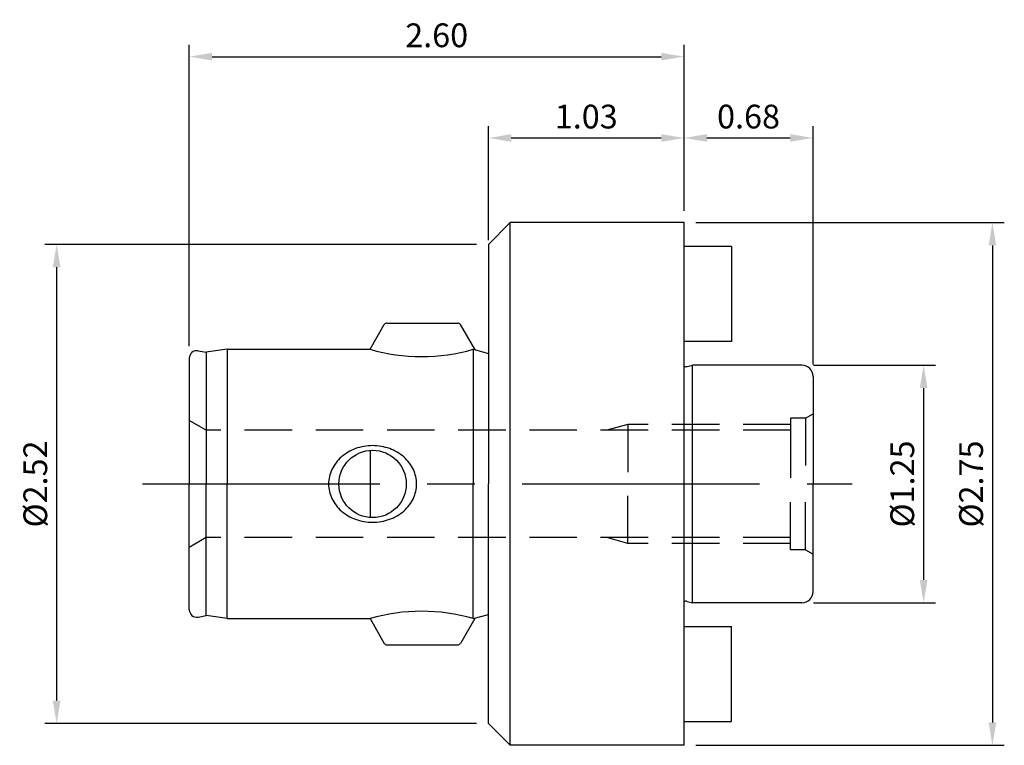
# Model space of a CAD drawing. Units: millimetres. Extents: x -2.47 to 2.72, y -1.37 to 2.44.
import ezdxf

# ---------------------------------------------------------------- set-up
doc = ezdxf.new("R2010")
doc.units = ezdxf.units.MM
doc.header["$PDMODE"] = 65
doc.header["$PDSIZE"] = -2
doc.linetypes.add('CENTER', pattern=[2, 1.25, -0.25, 0.25, -0.25])
doc.linetypes.add('HIDDEN', pattern=[0.375, 0.25, -0.125])
doc.layers.get('DEFPOINTS').update_dxf_attribs({"linetype": 'CONTINUOUS'})
for name, color, linetype in [('CTRL', 1, 'CENTER'), ('DIM', 7, 'CONTINUOUS'), ('HIDDEN', 2, 'HIDDEN'), ('KA', 3, 'CONTINUOUS'), ('LINE', 3, 'CONTINUOUS')]:
    doc.layers.add(name, color=color, linetype=linetype)
doc.styles.add('ROMANS', font='romans')
doc.dimstyles.get("Standard").update_dxf_attribs({"dimtxt": 0.125, "dimasz": 0.12, "dimexe": 0.0625, "dimexo": 0.0625, "dimgap": 0.05, "dimtad": 1, "dimzin": 0, "dimdsep": 46, "dimtxsty": 'ROMANS', "dimcen": 0, "dimadec": 0, "dimazin": 0, "dimtfac": 1, "dimtmove": 0, "dimatfit": 3, "dimfxl": 1, "dimtolj": 1, "dimtzin": 0, "dimarcsym": 0})

# ---------------------------------------------------------------- blocks, each defined once
blk = doc.blocks.new('*D2')
at = {"layer": 'DEFPOINTS', "color": 0}
for p in [(1.03, 1.8206), (1.03, 1.375), (0, 1.2206)]:
    blk.add_point(p, dxfattribs=at)
at = {"layer": 'DIM', "color": 0, "lineweight": -2}
for p, q in [((0, 1.2831), (0, 1.8831)), ((1.03, 1.4375), (1.03, 1.8831)), ((0.12, 1.8206), (0.91, 1.8206))]:
    blk.add_line(p, q, dxfattribs=at)
at = {"layer": 'DIM', "color": 0}
for points in [[(0.12, 1.8406), (0.12, 1.8006), (0, 1.8206)], [(0.91, 1.8406), (0.91, 1.8006), (1.03, 1.8206)]]:
    blk.add_solid(points, dxfattribs=at)
at = {"layer": 'DIM', "color": 0, "insert": (0.515, 1.9331), "char_height": 0.125, "attachment_point": 5, "style": 'ROMANS'}
blk.add_mtext('\\A1;1.03', dxfattribs=at)
blk = doc.blocks.new('*D3')
at = {"layer": 'DEFPOINTS', "color": 0}
for p in [(1.709, 1.8206), (1.03, 1.375), (1.709, 0.5658)]:
    blk.add_point(p, dxfattribs=at)
at = {"layer": 'DIM', "color": 0, "lineweight": -2}
for p, q in [((1.03, 1.4375), (1.03, 1.8831)), ((1.709, 0.6283), (1.709, 1.8831)), ((1.15, 1.8206), (1.589, 1.8206))]:
    blk.add_line(p, q, dxfattribs=at)
at = {"layer": 'DIM', "color": 0}
for points in [[(1.15, 1.8406), (1.15, 1.8006), (1.03, 1.8206)], [(1.589, 1.8406), (1.589, 1.8006), (1.709, 1.8206)]]:
    blk.add_solid(points, dxfattribs=at)
at = {"layer": 'DIM', "color": 0, "insert": (1.3695, 1.9331), "char_height": 0.125, "attachment_point": 5, "style": 'ROMANS'}
blk.add_mtext('\\A1;0.68', dxfattribs=at)
blk = doc.blocks.new('*D4')
at = {"layer": 'DEFPOINTS', "color": 0}
for p in [(0, 1.26), (-2.2736, -1.26), (0, -1.26)]:
    blk.add_point(p, dxfattribs=at)
at = {"layer": 'DIM', "color": 0, "lineweight": -2}
for p, q in [((-0.0625, 1.26), (-2.3361, 1.26)), ((-2.2736, 1.14), (-2.2736, -1.14)), ((-0.0625, -1.26), (-2.3361, -1.26))]:
    blk.add_line(p, q, dxfattribs=at)
at = {"layer": 'DIM', "color": 0}
for points in [[(-2.2936, 1.14), (-2.2536, 1.14), (-2.2736, 1.26)], [(-2.2936, -1.14), (-2.2536, -1.14), (-2.2736, -1.26)]]:
    blk.add_solid(points, dxfattribs=at)
at = {"layer": 'DIM', "color": 0, "insert": (-2.3861, 0), "char_height": 0.125, "attachment_point": 5, "rotation": 90, "style": 'ROMANS'}
blk.add_mtext('\\A1;%%c2.52', dxfattribs=at)
blk = doc.blocks.new('*D5')
at = {"layer": 'DEFPOINTS', "color": 0}
for p in [(1.03, 1.375), (1.03, -1.375), (2.6538, -1.375)]:
    blk.add_point(p, dxfattribs=at)
at = {"layer": 'DIM', "color": 0, "lineweight": -2}
for p, q in [((1.0925, 1.375), (2.7163, 1.375)), ((2.6538, 1.255), (2.6538, -1.255)), ((1.0925, -1.375), (2.7163, -1.375))]:
    blk.add_line(p, q, dxfattribs=at)
at = {"layer": 'DIM', "color": 0}
for points in [[(2.6338, 1.255), (2.6738, 1.255), (2.6538, 1.375)], [(2.6338, -1.255), (2.6738, -1.255), (2.6538, -1.375)]]:
    blk.add_solid(points, dxfattribs=at)
at = {"layer": 'DIM', "color": 0, "insert": (2.5413, 0), "char_height": 0.125, "attachment_point": 5, "rotation": 90, "style": 'ROMANS'}
blk.add_mtext('\\A1;%%c2.75', dxfattribs=at)
blk = doc.blocks.new('*D6')
at = {"layer": 'DEFPOINTS', "color": 0}
for p in [(1.6499, 0.6249), (1.6499, -0.6249), (2.2915, -0.6249)]:
    blk.add_point(p, dxfattribs=at)
at = {"layer": 'DIM', "color": 0, "lineweight": -2}
for p, q in [((1.7124, 0.6249), (2.354, 0.6249)), ((2.2915, 0.5049), (2.2915, -0.5049)), ((1.7124, -0.6249), (2.354, -0.6249))]:
    blk.add_line(p, q, dxfattribs=at)
at = {"layer": 'DIM', "color": 0}
for points in [[(2.2715, 0.5049), (2.3115, 0.5049), (2.2915, 0.6249)], [(2.2715, -0.5049), (2.3115, -0.5049), (2.2915, -0.6249)]]:
    blk.add_solid(points, dxfattribs=at)
at = {"layer": 'DIM', "color": 0, "insert": (2.179, 0), "char_height": 0.125, "attachment_point": 5, "rotation": 90, "style": 'ROMANS'}
blk.add_mtext('\\A1;%%c1.25', dxfattribs=at)
blk = doc.blocks.new('*D7')
at = {"layer": 'DEFPOINTS', "color": 0}
for p in [(1.03, 2.2483), (1.03, 1.375), (-1.575, 0.662)]:
    blk.add_point(p, dxfattribs=at)
at = {"layer": 'DIM', "color": 0, "lineweight": -2}
for p, q in [((-1.575, 0.7245), (-1.575, 2.3108)), ((1.03, 1.4375), (1.03, 2.3108)), ((-1.455, 2.2483), (0.91, 2.2483))]:
    blk.add_line(p, q, dxfattribs=at)
at = {"layer": 'DIM', "color": 0}
for points in [[(-1.455, 2.2683), (-1.455, 2.2283), (-1.575, 2.2483)], [(0.91, 2.2683), (0.91, 2.2283), (1.03, 2.2483)]]:
    blk.add_solid(points, dxfattribs=at)
at = {"layer": 'DIM', "color": 0, "insert": (-0.2725, 2.3608), "char_height": 0.125, "attachment_point": 5, "style": 'ROMANS'}
blk.add_mtext('\\A1;2.60', dxfattribs=at)

msp = doc.modelspace()

# ---------------------------------------------------------------- linework, layer by layer
at = {"layer": 'CTRL'}
msp.add_line((-1.8222, 0), (1.9147, 0), dxfattribs=at)
at = {"layer": 'HIDDEN'}
for p, q in [((1.6696, 0.3465), (1.709, 0.3692)), ((-1.4863, 0.2825), (-1.575, 0.3337)), ((0.7347, 0.3125), (0.6228, 0.2825)), ((1.5909, 0.3125), (0.7347, 0.3125)), ((0.7347, 0.3125), (0.7347, 0)), ((1.6696, 0.3465), (1.5909, 0.3465)), ((1.5909, 0.3465), (1.5909, 0.2825)), ((1.6696, 0.3465), (1.6696, 0)), ((1.5909, 0.2825), (-1.4863, 0.2825)), ((1.5909, 0.2825), (1.5909, 0)), ((0.7347, -0.3125), (0.7347, 0)), ((1.5909, -0.3465), (1.5909, 0)), ((1.6696, -0.3465), (1.6696, 0)), ((-1.4863, -0.2825), (-1.575, -0.3337)), ((1.5909, -0.2825), (-1.4863, -0.2825)), ((0.7347, -0.3125), (0.6228, -0.2825)), ((1.5909, -0.3125), (0.7347, -0.3125)), ((1.6696, -0.3465), (1.5909, -0.3465)), ((1.6696, -0.3465), (1.709, -0.3692))]:
    msp.add_line(p, q, dxfattribs=at)
at = {"layer": 'KA'}
for p, q in [((1.28, 1.25), (1.03, 1.25)), ((1.28, 1.25), (1.28, 0.75)), ((-0.6235, 0.7085), (-0.5484, 0.8386)), ((-0.5348, 0.8465), (-0.1612, 0.8465)), ((-0.0725, 0.7085), (-0.1476, 0.8386)), ((1.28, 0.75), (1.03, 0.75)), ((-1.5292, 0.7004), (-1.4863, 0.6929)), ((-1.375, 0.7085), (-1.4863, 0.6929)), ((-1.4863, 0.6929), (-1.4863, 0)), ((-1.375, 0.7085), (-1.375, 0)), ((-1.375, 0.7085), (-0.6235, 0.7085)), ((-0.08, 0.7085), (-0.08, 0)), ((-0.08, 0.7085), (0, 0.6871)), ((-0.0725, 0.7085), (-0.0725, 0.7065)), ((-1.575, 0.662), (-1.575, 0)), ((1.0469, 0.6177), (1.0738, 0.6249)), ((1.0738, -0.6249), (1.0738, 0.6249)), ((1.6499, 0.6249), (1.0738, 0.6249)), ((1.709, 0.5658), (1.709, 0.3692)), ((1.709, 0.3692), (1.709, 0)), ((-0.6235, 0.1766), (-0.6235, -0.1766)), ((-1.575, -0.662), (-1.575, 0)), ((-1.4863, -0.6929), (-1.4863, 0)), ((-1.375, -0.7085), (-1.375, 0)), ((-0.08, -0.7085), (-0.08, 0)), ((1.709, -0.5658), (1.709, 0)), ((1.0469, -0.6177), (1.0738, -0.6249)), ((1.6499, -0.6249), (1.0738, -0.6249)), ((-1.5292, -0.7004), (-1.4863, -0.6929)), ((-1.375, -0.7085), (-1.4863, -0.6929)), ((-1.375, -0.7085), (-0.6235, -0.7085)), ((-0.6235, -0.7085), (-0.5484, -0.8386)), ((-0.0725, -0.7085), (-0.1476, -0.8386)), ((-0.08, -0.7085), (0, -0.6871)), ((-0.0725, -0.7085), (-0.0725, -0.7065)), ((1.03, -0.75), (1.28, -0.75)), ((1.28, -1.25), (1.28, -0.75)), ((-0.5348, -0.8465), (-0.1612, -0.8465)), ((1.03, -1.25), (1.28, -1.25))]:
    msp.add_line(p, q, dxfattribs=at)
msp.add_lwpolyline([(-0.3783, 0, 0.111541), (-0.3954, 0.0757, 0.102973), (-0.4462, 0.1425, 0.092796), (-0.5199, 0.1858, 0.086691), (-0.61, 0.2016, 0.086691), (-0.7001, 0.1858, 0.092796), (-0.7738, 0.1425, 0.102973), (-0.8246, 0.0757, 0.111541), (-0.8417, 0, 0.111541), (-0.8246, -0.0757, 0.102973), (-0.7738, -0.1425, 0.092796), (-0.7001, -0.1858, 0.086691), (-0.61, -0.2016, 0.086691), (-0.5199, -0.1858, 0.092796), (-0.4462, -0.1425, 0.102973), (-0.3954, -0.0757, 0.111541)], format="xyb", close=True, dxfattribs=at)
msp.add_circle((-0.61, 0), 0.1772, dxfattribs=at)
for centre, radius, start, end in [((-0.5348, 0.8307), 0.0157, 90, 150), ((-0.1612, 0.8307), 0.0157, 30, 90), ((-1.536, 0.662), 0.039, 80, 180), ((-0.3517, 1.6465), 0.9766, 253.8431, 286.1569), ((1.6499, 0.5658), 0.0591, 0, 90), ((1.0418, 0.6367), 0.0197, 233.1301, 285), ((1.6499, -0.5658), 0.0591, 270, 0), ((1.0418, -0.6367), 0.0197, 75, 126.8699), ((-1.536, -0.662), 0.039, 180, 280), ((-0.3517, -1.6465), 0.9766, 73.8431, 106.1569), ((-0.5348, -0.8307), 0.0157, 210, 270), ((-0.1612, -0.8307), 0.0157, 270, 330)]:
    msp.add_arc(centre, radius, start, end, dxfattribs=at)
at = {"layer": 'LINE'}
for p, q in [((0.115, 1.375), (0, 1.26)), ((0.115, -1.375), (0.115, 1.375)), ((1.03, 1.375), (0.115, 1.375)), ((1.03, -1.375), (1.03, 1.375)), ((0, 1.26), (0, 0)), ((0, -1.26), (0, 0)), ((0.115, -1.375), (0, -1.26)), ((1.03, -1.375), (0.115, -1.375))]:
    msp.add_line(p, q, dxfattribs=at)

# ---------------------------------------------------------------- dimensions: what is measured, and where the dimension line sits
at = {"layer": 'DIM'}
for base, p1, p2, picture, middle in [((1.029998, 2.248314), (-1.574997, 0.66202), (1.029998, 1.374997), '*D7', (-0.272499, 2.360814)), ((1.709, 1.8206), (1.03, 1.375), (1.709, 0.5658), '*D3', (1.3695, 1.9331))]:
    dim = msp.add_linear_dim(base=base, p1=p1, p2=p2, dimstyle='STANDARD', dxfattribs=at)
    dim.commit()
    dim.dimension.update_dxf_attribs({"geometry": picture, "text_midpoint": middle})
dim = msp.add_linear_dim(base=(1.03, 1.8206), p1=(0, 1.2206), p2=(1.03, 1.375), dimstyle='STANDARD', dxfattribs=at)
dim.commit()
dim.dimension.update_dxf_attribs({"geometry": '*D2', "text_midpoint": (0.515, 1.8206), "dimtype": 160})
for base, p1, p2, picture, middle in [((2.6538, -1.375), (1.03, 1.375), (1.03, -1.375), '*D5', (2.5413, 0)), ((-2.2736, -1.26), (0, 1.26), (0, -1.26), '*D4', (-2.3861, 0)), ((2.2915, -0.6249), (1.6499, 0.6249), (1.6499, -0.6249), '*D6', (2.179, 0))]:
    dim = msp.add_linear_dim(base=base, p1=p1, p2=p2, angle=90, text='%%c<>', dimstyle='STANDARD', dxfattribs=at)
    dim.commit()
    dim.dimension.update_dxf_attribs({"geometry": picture, "text_midpoint": middle})

doc.saveas('drawing.dxf')
